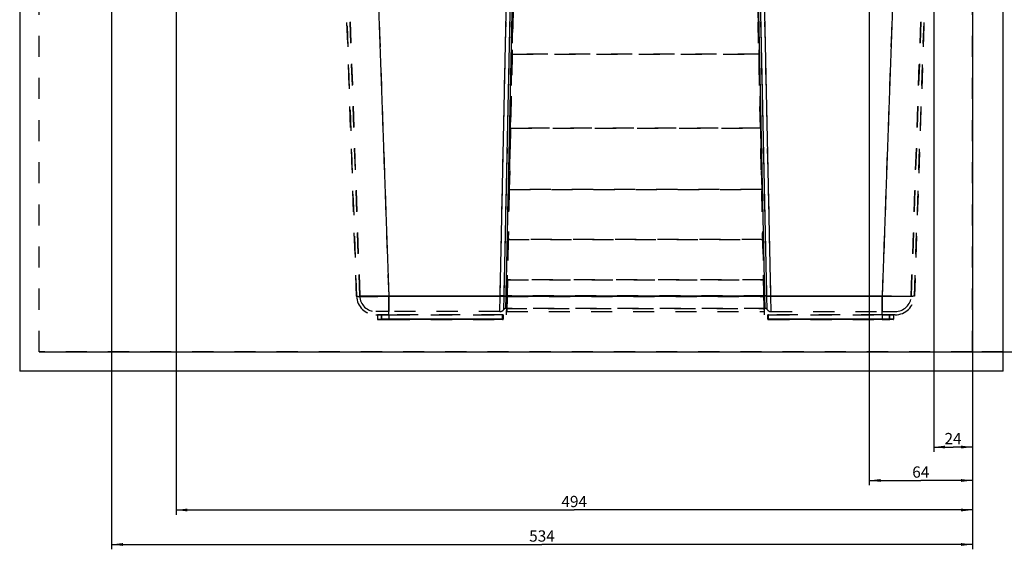
# Model space of a CAD drawing. Units: millimetres. Extents: x 0 to 1189, y 0 to 841.
# Drawn here: x 685 to 990, y 288 to 452 of the extents above; entities that cross this region are included whole.
import ezdxf

# ---------------------------------------------------------------- set-up
doc = ezdxf.new("R2010")
doc.units = ezdxf.units.MM
doc.header["$LTSCALE"] = 65.395
doc.linetypes.add('HIDDEN', pattern=[0.2, 0.1, -0.1])
doc.layers.get('0').update_dxf_attribs({"linetype": 'CONTINUOUS'})
doc.layers.add('DEFAULT_2', color=8, linetype='HIDDEN')
doc.styles.get("Standard").update_dxf_attribs({"font": 'txt', "width": 0.7})
doc.dimstyles.new('DIMSTYLE_1', dxfattribs={"dimtxt": 3.5, "dimasz": 3.5, "dimexe": 0.18, "dimexo": 0.0625, "dimgap": 0.09, "dimtad": 1, "dimlfac": 2, "dimdsep": 46, "dimtxsty": 'STANDARD', "dimblk": '_FILLED', "dimblk1": '_FILLED', "dimblk2": '_FILLED', "dimcen": 0.09, "dimclrt": 5, "dimadec": 0, "dimazin": 0, "dimtp": 0.5, "dimtm": 0.5, "dimtfac": 1, "dimtofl": 0, "dimtmove": 0, "dimatfit": 3, "dimldrblk": '_FILLED', "dimfxl": 1, "dimtolj": 1, "dimarcsym": 0})
doc.dimstyles.new('DIMSTYLE_2', dxfattribs={"dimtxt": 3.5, "dimasz": 3.5, "dimexe": 0.18, "dimexo": 0.0625, "dimgap": 0.09, "dimtad": 1, "dimlfac": 2, "dimdsep": 46, "dimtxsty": 'STANDARD', "dimblk": '_FILLED', "dimblk1": '_FILLED', "dimblk2": '_FILLED', "dimcen": 0.09, "dimclrt": 5, "dimadec": 0, "dimazin": 0, "dimtp": 0.2, "dimtm": 0.2, "dimtfac": 1, "dimtofl": 0, "dimtmove": 0, "dimatfit": 3, "dimldrblk": '_FILLED', "dimfxl": 1, "dimtolj": 1, "dimarcsym": 0})
doc.dimstyles.new('DIMSTYLE_3', dxfattribs={"dimtxt": 3.5, "dimasz": 3.5, "dimexe": 0.18, "dimexo": 0.0625, "dimgap": 0.09, "dimtad": 1, "dimlfac": 2, "dimdsep": 46, "dimtxsty": 'STANDARD', "dimblk": '_FILLED', "dimblk1": '_FILLED', "dimblk2": '_FILLED', "dimcen": 0.09, "dimclrt": 5, "dimadec": 0, "dimazin": 0, "dimtp": 0.8, "dimtm": 0.8, "dimtfac": 1, "dimtofl": 0, "dimtmove": 0, "dimatfit": 3, "dimldrblk": '_FILLED', "dimfxl": 1, "dimtolj": 1, "dimarcsym": 0})
doc.dimstyles.new('DIMSTYLE_4', dxfattribs={"dimtxt": 3.5, "dimasz": 3.5, "dimexe": 0.18, "dimexo": 0.0625, "dimgap": 0.09, "dimtad": 1, "dimlfac": 2, "dimdsep": 46, "dimtxsty": 'STANDARD', "dimblk": '_FILLED', "dimblk1": '_FILLED', "dimblk2": '_FILLED', "dimcen": 0.09, "dimclrt": 5, "dimadec": 0, "dimazin": 0, "dimtp": 0.3, "dimtm": 0.3, "dimtfac": 1, "dimtofl": 0, "dimtmove": 0, "dimatfit": 3, "dimldrblk": '_FILLED', "dimfxl": 1, "dimtolj": 1, "dimarcsym": 0})

# ---------------------------------------------------------------- blocks, each defined once
blk = doc.blocks.new('_FILLED')
at = {"color": 0, "linetype": 'BYBLOCK'}
blk.add_solid([(0, 0), (-1, 0.125), (-1, -0.125)], dxfattribs=at)
blk = doc.blocks.new('*D1')
at = {"color": 2, "linetype": 'CONTINUOUS'}
for p, q in [((980.54, 621.72), (980.54, 318.19)), ((968.54, 530.22), (968.54, 318.19)), ((968.54, 319.69), (974.54, 319.69)), ((980.54, 319.69), (974.54, 319.69))]:
    blk.add_line(p, q, dxfattribs=at)
at = {"color": 2, "linetype": 'CONTINUOUS', "xscale": 3.5, "yscale": 3.5, "zscale": 3.5, "rotation": 180}
blk.add_blockref('_FILLED', (968.54, 319.69), dxfattribs=at)
at = {"color": 2, "linetype": 'CONTINUOUS', "xscale": 3.5, "yscale": 3.5, "zscale": 3.5}
blk.add_blockref('_FILLED', (980.54, 319.69), dxfattribs=at)
at = {"color": 5, "linetype": 'CONTINUOUS', "insert": (974.54, 324.07), "char_height": 3.5, "width": 5.5, "attachment_point": 2, "line_spacing_factor": 0.9}
blk.add_mtext('24', dxfattribs=at)
blk = doc.blocks.new('*D2')
at = {"color": 2, "linetype": 'CONTINUOUS'}
for p, q in [((713.54, 580.22), (1048.96, 580.22)), ((1047.46, 580.22), (1047.46, 464.72)), ((1047.46, 349.22), (1047.46, 464.72)), ((911.11, 349.22), (1048.96, 349.22))]:
    blk.add_line(p, q, dxfattribs=at)
at = {"color": 2, "linetype": 'CONTINUOUS', "xscale": 3.5, "yscale": 3.5, "zscale": 3.5}
for p, rotation in [((1047.46, 580.22), 90), ((1047.46, 349.22), 270)]:
    blk.add_blockref('_FILLED', p, dxfattribs=dict(at, rotation=rotation))
at = {"color": 5, "linetype": 'CONTINUOUS', "insert": (1043.08, 464.72), "char_height": 3.5, "width": 8.25, "attachment_point": 2, "rotation": 90, "line_spacing_factor": 0.9}
blk.add_mtext('462', dxfattribs=at)
blk = doc.blocks.new('*D5')
at = {"color": 2, "linetype": 'CONTINUOUS'}
for p, q in [((733.68, 582.22), (1072.61, 582.22)), ((1071.11, 582.22), (1071.11, 465.72)), ((1071.11, 349.22), (1071.11, 465.72)), ((691.04, 349.22), (1072.61, 349.22))]:
    blk.add_line(p, q, dxfattribs=at)
at = {"color": 2, "linetype": 'CONTINUOUS', "xscale": 3.5, "yscale": 3.5, "zscale": 3.5}
for p, rotation in [((1071.11, 582.22), 90), ((1071.11, 349.22), 270)]:
    blk.add_blockref('_FILLED', p, dxfattribs=dict(at, rotation=rotation))
at = {"color": 5, "linetype": 'CONTINUOUS', "insert": (1066.73, 465.72), "char_height": 3.5, "width": 8.25, "attachment_point": 2, "rotation": 90, "line_spacing_factor": 0.9}
blk.add_mtext('466', dxfattribs=at)
blk = doc.blocks.new('*D10')
at = {"color": 2, "linetype": 'CONTINUOUS'}
for p, q in [((698.68, 530.22), (1023.34, 530.22)), ((1021.84, 530.22), (1021.84, 439.72)), ((1021.84, 349.22), (1021.84, 439.72)), ((691.04, 349.22), (1023.34, 349.22))]:
    blk.add_line(p, q, dxfattribs=at)
at = {"color": 2, "linetype": 'CONTINUOUS', "xscale": 3.5, "yscale": 3.5, "zscale": 3.5}
for p, rotation in [((1021.84, 530.22), 90), ((1021.84, 349.22), 270)]:
    blk.add_blockref('_FILLED', p, dxfattribs=dict(at, rotation=rotation))
at = {"color": 5, "linetype": 'CONTINUOUS', "insert": (1017.46, 439.72), "char_height": 3.5, "width": 8, "attachment_point": 2, "rotation": 90, "line_spacing_factor": 0.9}
blk.add_mtext('362', dxfattribs=at)
blk = doc.blocks.new('*D14')
at = {"color": 2, "linetype": 'CONTINUOUS'}
for p, q in [((948.54, 515.36), (948.54, 307.82)), ((980.54, 349.22), (980.54, 307.82)), ((948.54, 309.32), (964.54, 309.32)), ((980.54, 309.32), (964.54, 309.32))]:
    blk.add_line(p, q, dxfattribs=at)
at = {"color": 2, "linetype": 'CONTINUOUS', "xscale": 3.5, "yscale": 3.5, "zscale": 3.5, "rotation": 180}
blk.add_blockref('_FILLED', (948.54, 309.32), dxfattribs=at)
at = {"color": 2, "linetype": 'CONTINUOUS', "xscale": 3.5, "yscale": 3.5, "zscale": 3.5}
blk.add_blockref('_FILLED', (980.54, 309.32), dxfattribs=at)
at = {"color": 5, "linetype": 'CONTINUOUS', "insert": (964.54, 313.69), "char_height": 3.5, "width": 5.5, "attachment_point": 2, "line_spacing_factor": 0.9}
blk.add_mtext('64', dxfattribs=at)
blk = doc.blocks.new('*D15')
at = {"color": 2, "linetype": 'CONTINUOUS'}
for p, q in [((733.54, 534.47), (733.54, 298.66)), ((980.54, 349.22), (980.54, 298.66)), ((733.54, 300.16), (857.04, 300.16)), ((980.54, 300.16), (857.04, 300.16))]:
    blk.add_line(p, q, dxfattribs=at)
at = {"color": 2, "linetype": 'CONTINUOUS', "xscale": 3.5, "yscale": 3.5, "zscale": 3.5, "rotation": 180}
blk.add_blockref('_FILLED', (733.54, 300.16), dxfattribs=at)
at = {"color": 2, "linetype": 'CONTINUOUS', "xscale": 3.5, "yscale": 3.5, "zscale": 3.5}
blk.add_blockref('_FILLED', (980.54, 300.16), dxfattribs=at)
at = {"color": 5, "linetype": 'CONTINUOUS', "insert": (857.04, 304.54), "char_height": 3.5, "width": 8.25, "attachment_point": 2, "line_spacing_factor": 0.9}
blk.add_mtext('494', dxfattribs=at)
blk = doc.blocks.new('*D16')
at = {"color": 2, "linetype": 'CONTINUOUS'}
for p, q in [((713.54, 534.47), (713.54, 287.96)), ((980.54, 349.22), (980.54, 287.96)), ((713.54, 289.46), (847.04, 289.46)), ((980.54, 289.46), (847.04, 289.46))]:
    blk.add_line(p, q, dxfattribs=at)
at = {"color": 2, "linetype": 'CONTINUOUS', "xscale": 3.5, "yscale": 3.5, "zscale": 3.5, "rotation": 180}
blk.add_blockref('_FILLED', (713.54, 289.46), dxfattribs=at)
at = {"color": 2, "linetype": 'CONTINUOUS', "xscale": 3.5, "yscale": 3.5, "zscale": 3.5}
blk.add_blockref('_FILLED', (980.54, 289.46), dxfattribs=at)
at = {"color": 5, "linetype": 'CONTINUOUS', "insert": (847.04, 293.84), "char_height": 3.5, "width": 7.75, "attachment_point": 2, "line_spacing_factor": 0.9}
blk.add_mtext('534', dxfattribs=at)

msp = doc.modelspace()

# ---------------------------------------------------------------- linework, layer by layer
at = {"color": 7, "linetype": 'CONTINUOUS'}
for p, q in [((685.0446, 621.7229), (685.0446, 343.2229)), ((990.0446, 343.2229), (990.0446, 621.7229)), ((990.0446, 343.2229), (685.0446, 343.2229))]:
    msp.add_line(p, q, dxfattribs=at)
at = {"color": 9, "linetype": 'CONTINUOUS'}
for p, q in [((791.065, 608.499), (799.5141, 366.5484)), ((961.0242, 608.499), (952.5751, 366.5484)), ((834.0735, 366.5882), (839.0628, 600.7589)), ((835.3204, 366.5849), (840.3097, 600.756)), ((835.9439, 366.5833), (840.9332, 600.7544)), ((916.1454, 366.5833), (911.1561, 600.7544)), ((916.7688, 366.5849), (911.7795, 600.756)), ((918.0158, 366.5882), (913.0265, 600.7589)), ((791.5623, 594.2229), (799.5141, 366.5135)), ((960.5269, 594.2229), (952.5751, 366.5135)), ((834.0725, 366.5484), (799.5141, 366.5484)), ((799.5141, 366.5484), (799.5141, 361.7229)), ((799.5141, 360.7229), (799.5141, 366.5135)), ((799.5141, 366.5135), (836.193, 366.5135)), ((833.9754, 361.7229), (834.0725, 366.5484)), ((835.2226, 362.3895), (835.3193, 366.5357)), ((835.8462, 362.7229), (835.9439, 366.5833)), ((835.9439, 366.5833), (916.1454, 366.5833)), ((952.5751, 366.5135), (915.8963, 366.5135)), ((916.2431, 362.7229), (916.1454, 366.5833)), ((916.8667, 362.3895), (916.7699, 366.5357)), ((918.0168, 366.5484), (952.5751, 366.5484)), ((918.1139, 361.7229), (918.0168, 366.5484)), ((952.5751, 366.5484), (952.5751, 361.7229)), ((952.5751, 360.7229), (952.5751, 366.5135)), ((915.8976, 366.4508), (836.1917, 366.4508)), ((799.5142, 360.7229), (799.515, 359.3729)), ((799.5142, 360.7229), (799.5142, 359.3729)), ((834.7946, 359.3729), (834.7946, 360.7229)), ((834.7946, 359.3729), (834.7946, 360.7229)), ((917.2946, 359.3729), (917.2946, 360.7229)), ((917.2946, 359.3729), (917.2946, 360.7229)), ((952.575, 360.7229), (952.5742, 359.3729)), ((952.575, 360.7229), (952.575, 359.3729)), ((796.0166, 359.3729), (799.515, 359.3729)), ((799.5142, 359.3729), (797.2666, 359.3729)), ((799.5142, 359.2229), (799.5142, 359.3729)), ((834.7946, 359.3729), (799.5142, 359.3729)), ((799.515, 359.2229), (799.515, 359.3729)), ((799.515, 359.3729), (834.7946, 359.3729)), ((834.7946, 359.2229), (834.7946, 359.3729)), ((834.7946, 359.2229), (834.7946, 359.3729)), ((834.7946, 359.3729), (835.0446, 359.3729)), ((835.0446, 359.3729), (834.7946, 359.3729)), ((917.0446, 359.3729), (917.2946, 359.3729)), ((917.2946, 359.3729), (917.0446, 359.3729)), ((917.2946, 359.2229), (917.2946, 359.3729)), ((917.2946, 359.3729), (952.575, 359.3729)), ((952.5742, 359.3729), (917.2946, 359.3729)), ((917.2946, 359.2229), (917.2946, 359.3729)), ((956.0727, 359.3729), (952.5742, 359.3729)), ((952.5742, 359.2229), (952.5742, 359.3729)), ((952.575, 359.2229), (952.575, 359.3729)), ((952.575, 359.3729), (954.8227, 359.3729))]:
    msp.add_line(p, q, dxfattribs=at)
for points in [[(834.0725, 366.5484), (834.073, 366.5683), (834.0735, 366.5882)], [(835.3193, 366.5357), (835.3199, 366.5603), (835.3204, 366.5849)], [(916.7699, 366.5357), (916.7694, 366.5603), (916.7688, 366.5849)], [(918.0168, 366.5484), (918.0162, 366.5683), (918.0158, 366.5882)]]:
    msp.add_lwpolyline(points, dxfattribs=at)
for points, knots in [([(789.5202, 366.5135), (789.5209, 366.496), (789.6174, 366.4934), (789.7334, 366.469), (789.9878, 366.4611), (790.3105, 366.447), (790.7314, 366.4387), (791.4524, 366.4287), (792.5404, 366.4253), (794.0348, 366.4315), (795.7401, 366.4486), (797.5902, 366.4758), (798.8646, 366.4999), (799.5141, 366.5135)], [0, 0, 0, 0, 0.00526163, 0.01980165, 0.04372272, 0.07681794, 0.11878265, 0.16922326, 0.2935048, 0.44491911, 0.61763366, 0.80508748, 1, 1, 1, 1]), ([(799.5141, 366.5484), (798.9295, 366.537), (797.7825, 366.517), (796.1174, 366.4943), (794.5825, 366.4801), (793.2376, 366.4749), (792.2584, 366.4777), (791.6096, 366.4861), (791.2307, 366.4929), (790.9405, 366.5051), (790.7111, 366.5105), (790.6077, 366.533), (790.5202, 366.5328), (790.5196, 366.5484)], [0, 0, 0, 0, 0.19493222, 0.38240644, 0.55514021, 0.70657037, 0.83086196, 0.8813046, 0.92326877, 0.95636015, 0.98027252, 0.99479444, 1, 1, 1, 1]), ([(835.3193, 366.5357), (835.2394, 366.5338), (834.8237, 366.5303), (834.4081, 366.5387), (834.0725, 366.5484)], [0, 0, 0, 0, 0.19224342, 1, 1, 1, 1]), ([(835.3204, 366.5849), (835.2405, 366.5824), (834.8249, 366.5758), (834.4091, 366.581), (834.0735, 366.5882)], [0, 0, 0, 0, 0.19229629, 1, 1, 1, 1]), ([(835.3204, 366.5849), (835.3603, 366.5861), (835.5681, 366.5895), (835.7759, 366.5868), (835.9439, 366.5833)], [0, 0, 0, 0, 0.19179944, 1, 1, 1, 1]), ([(916.7688, 366.5849), (916.729, 366.5861), (916.5212, 366.5895), (916.3133, 366.5868), (916.1454, 366.5833)], [0, 0, 0, 0, 0.19179944, 1, 1, 1, 1]), ([(916.7688, 366.5849), (916.8487, 366.5824), (917.2644, 366.5758), (917.6801, 366.581), (918.0158, 366.5882)], [0, 0, 0, 0, 0.19229629, 1, 1, 1, 1]), ([(916.7699, 366.5357), (916.8498, 366.5338), (917.2655, 366.5303), (917.6812, 366.5387), (918.0168, 366.5484)], [0, 0, 0, 0, 0.19224342, 1, 1, 1, 1]), ([(952.5751, 366.5484), (953.1598, 366.537), (954.3067, 366.517), (955.9719, 366.4943), (957.5067, 366.4801), (958.8517, 366.4749), (959.8308, 366.4777), (960.4797, 366.4861), (960.8586, 366.4929), (961.1488, 366.5051), (961.3781, 366.5105), (961.4815, 366.533), (961.569, 366.5328), (961.5696, 366.5484)], [0, 0, 0, 0, 0.19493222, 0.38240644, 0.55514021, 0.70657037, 0.83086196, 0.8813046, 0.92326877, 0.95636015, 0.98027252, 0.99479444, 1, 1, 1, 1]), ([(962.569, 366.5135), (962.5683, 366.496), (962.4718, 366.4934), (962.3559, 366.469), (962.1014, 366.4611), (961.7788, 366.447), (961.3578, 366.4387), (960.6368, 366.4287), (959.5489, 366.4253), (958.0545, 366.4315), (956.3491, 366.4486), (954.4991, 366.4758), (953.2247, 366.4999), (952.5751, 366.5135)], [0, 0, 0, 0, 0.00526163, 0.01980165, 0.04372272, 0.07681794, 0.11878265, 0.16922326, 0.2935048, 0.44491911, 0.61763366, 0.80508748, 1, 1, 1, 1])]:
    msp.add_open_spline(points, degree=3, knots=knots, dxfattribs=at)
at = {"layer": 'DEFAULT_2', "color": 8, "linetype": 'HIDDEN'}
for p, q in [((691.0446, 349.2229), (691.0446, 621.7229)), ((980.5446, 349.2229), (980.5446, 621.7229)), ((980.5446, 349.2229), (980.5446, 621.7229)), ((990.0446, 349.2229), (990.0446, 621.7229)), ((782.0705, 608.499), (790.5196, 366.5484)), ((790.5196, 366.5484), (782.0705, 608.499)), ((782.0705, 608.499), (790.5196, 366.5484)), ((791.065, 608.499), (799.5141, 366.5484)), ((961.0242, 608.499), (952.5751, 366.5484)), ((961.5696, 366.5484), (970.0187, 608.499)), ((970.0187, 608.499), (961.5696, 366.5484)), ((970.0187, 608.499), (961.5696, 366.5484)), ((834.0735, 366.5882), (839.0628, 600.7589)), ((835.3204, 366.5849), (840.3097, 600.756)), ((835.9439, 366.5833), (840.9332, 600.7544)), ((916.1454, 366.5833), (911.1561, 600.7544)), ((916.7688, 366.5849), (911.7795, 600.756)), ((918.0158, 366.5882), (913.0265, 600.7589)), ((781.5684, 594.2229), (789.5202, 366.5135)), ((789.5202, 366.5135), (781.5684, 594.2229)), ((781.5684, 594.2229), (789.5202, 366.5135)), ((791.5623, 594.2229), (799.5141, 366.5135)), ((836.193, 366.5135), (841.0446, 594.2229)), ((915.8963, 366.5135), (911.0446, 594.2229)), ((960.5269, 594.2229), (952.5751, 366.5135)), ((962.569, 366.5135), (970.5208, 594.2229)), ((970.5208, 594.2229), (962.569, 366.5135)), ((970.5208, 594.2229), (962.569, 366.5135)), ((838.3792, 469.1229), (837.7933, 441.6229)), ((913.71, 469.1229), (914.296, 441.6229)), ((837.7933, 441.6229), (837.3033, 418.6229)), ((914.296, 441.6229), (837.7933, 441.6229)), ((837.7933, 441.6229), (914.296, 441.6229)), ((914.296, 441.6229), (914.786, 418.6229)), ((837.3033, 418.6229), (836.8984, 399.6229)), ((914.786, 418.6229), (837.3033, 418.6229)), ((837.3033, 418.6229), (914.786, 418.6229)), ((914.786, 418.6229), (915.1908, 399.6229)), ((836.8984, 399.6229), (836.5682, 384.1229)), ((915.1908, 399.6229), (836.8984, 399.6229)), ((836.8984, 399.6229), (915.1908, 399.6229)), ((915.1908, 399.6229), (915.5211, 384.1229)), ((836.5682, 384.1229), (836.3019, 371.6229)), ((915.5211, 384.1229), (836.5682, 384.1229)), ((836.5682, 384.1229), (915.5211, 384.1229)), ((915.5211, 384.1229), (915.7874, 371.6229)), ((836.3019, 371.6229), (836.1917, 366.4508)), ((915.7874, 371.6229), (836.3019, 371.6229)), ((836.3019, 371.6229), (915.7874, 371.6229)), ((915.7874, 371.6229), (915.8976, 366.4508)), ((799.5141, 366.5484), (799.5141, 361.7229)), ((834.0725, 366.5484), (799.5141, 366.5484)), ((799.5141, 360.7229), (799.5141, 366.5135)), ((799.5141, 366.5135), (836.193, 366.5135)), ((833.9754, 361.7229), (834.0725, 366.5484)), ((835.2226, 362.3895), (835.3193, 366.5357)), ((835.8462, 362.7229), (835.9439, 366.5833)), ((916.1454, 366.5833), (835.9439, 366.5833)), ((836.0696, 360.7229), (836.193, 366.5135)), ((916.0196, 360.7229), (915.8963, 366.5135)), ((952.5751, 366.5135), (915.8963, 366.5135)), ((916.2431, 362.7229), (916.1454, 366.5833)), ((916.8667, 362.3895), (916.7699, 366.5357)), ((918.0168, 366.5484), (952.5751, 366.5484)), ((918.1139, 361.7229), (918.0168, 366.5484)), ((952.5751, 366.5484), (952.5751, 361.7229)), ((952.5751, 360.7229), (952.5751, 366.5135)), ((836.1917, 366.4508), (836.0909, 361.7229)), ((836.1917, 366.4508), (915.8976, 366.4508)), ((915.8976, 366.4508), (915.9983, 361.7229)), ((799.5141, 361.7229), (795.5166, 361.7229)), ((799.5141, 361.7229), (795.5166, 361.7229)), ((795.5166, 360.7229), (799.5141, 360.7229)), ((795.5166, 360.7229), (799.5141, 360.7229)), ((799.5142, 360.7229), (796.0166, 360.7229)), ((796.0166, 360.7229), (796.0166, 359.3729)), ((796.0166, 360.7229), (796.0166, 359.3729)), ((797.2666, 360.7229), (797.2666, 359.3729)), ((797.2666, 360.7229), (799.5142, 360.7229)), ((797.2666, 359.3729), (797.2666, 360.7229)), ((797.2666, 360.7229), (797.2666, 359.3729)), ((833.9754, 361.7229), (799.5141, 361.7229)), ((833.9754, 361.7229), (799.5141, 361.7229)), ((799.5141, 360.7229), (836.0696, 360.7229)), ((799.5141, 360.7229), (836.0696, 360.7229)), ((834.7946, 360.7229), (799.5142, 360.7229)), ((799.5142, 360.7229), (834.7946, 360.7229)), ((799.5142, 360.7229), (799.5142, 359.3729)), ((799.5142, 360.7229), (799.515, 359.3729)), ((835.0446, 360.7229), (834.7946, 360.7229)), ((834.7946, 360.7229), (835.0446, 360.7229)), ((834.7946, 359.3729), (834.7946, 360.7229)), ((834.7946, 359.3729), (834.7946, 360.7229)), ((835.0446, 359.3729), (835.0446, 360.7229)), ((835.0446, 360.7229), (835.0446, 359.3729)), ((835.0446, 359.3729), (835.0446, 360.7229)), ((835.0446, 359.3729), (835.0446, 360.7229)), ((835.0446, 359.3729), (835.0446, 360.7229)), ((835.8462, 362.7229), (916.2431, 362.7229)), ((916.2431, 362.7229), (835.8462, 362.7229)), ((836.0909, 361.7229), (915.9983, 361.7229)), ((836.0909, 361.7229), (915.9983, 361.7229)), ((952.5751, 360.7229), (916.0196, 360.7229)), ((952.5751, 360.7229), (916.0196, 360.7229)), ((917.0446, 360.7229), (917.2946, 360.7229)), ((917.2946, 360.7229), (917.0446, 360.7229)), ((917.0446, 360.7229), (917.0446, 359.3729)), ((917.0446, 359.3729), (917.0446, 360.7229)), ((917.0446, 359.3729), (917.0446, 360.7229)), ((917.0446, 359.3729), (917.0446, 360.7229)), ((917.0446, 359.3729), (917.0446, 360.7229)), ((952.575, 360.7229), (917.2946, 360.7229)), ((917.2946, 360.7229), (952.575, 360.7229)), ((917.2946, 359.3729), (917.2946, 360.7229)), ((917.2946, 359.3729), (917.2946, 360.7229)), ((918.1139, 361.7229), (952.5751, 361.7229)), ((918.1139, 361.7229), (952.5751, 361.7229)), ((952.575, 360.7229), (952.5742, 359.3729)), ((952.575, 360.7229), (956.0727, 360.7229)), ((954.8227, 360.7229), (952.575, 360.7229)), ((952.575, 360.7229), (952.575, 359.3729)), ((952.5751, 361.7229), (956.5727, 361.7229)), ((952.5751, 361.7229), (956.5727, 361.7229)), ((956.5727, 360.7229), (952.5751, 360.7229)), ((956.5727, 360.7229), (952.5751, 360.7229)), ((954.8227, 359.3729), (954.8227, 360.7229)), ((954.8227, 360.7229), (954.8227, 359.3729)), ((954.8227, 360.7229), (954.8227, 359.3729)), ((956.0727, 360.7229), (956.0727, 359.3729)), ((956.0727, 360.7229), (956.0727, 359.3729)), ((796.0166, 359.3729), (799.515, 359.3729)), ((796.1666, 359.2229), (799.515, 359.2229)), ((796.1666, 359.2229), (799.515, 359.2229)), ((799.5142, 359.2229), (797.1166, 359.2229)), ((799.5142, 359.2229), (797.1166, 359.2229)), ((799.5142, 359.3729), (797.2666, 359.3729)), ((834.7946, 359.3729), (799.5142, 359.3729)), ((799.5142, 359.2229), (799.5142, 359.3729)), ((834.7946, 359.2229), (799.5142, 359.2229)), ((799.5142, 359.2229), (834.7946, 359.2229)), ((834.7946, 359.2229), (799.5142, 359.2229)), ((799.515, 359.3729), (834.7946, 359.3729)), ((799.515, 359.2229), (799.515, 359.3729)), ((799.515, 359.2229), (834.7946, 359.2229)), ((799.515, 359.2229), (834.7946, 359.2229)), ((835.0446, 359.3729), (834.7946, 359.3729)), ((834.7946, 359.2229), (834.7946, 359.3729)), ((834.7946, 359.3729), (835.0446, 359.3729)), ((834.7946, 359.2229), (834.7946, 359.3729)), ((834.8946, 359.2229), (834.7946, 359.2229)), ((834.7946, 359.2229), (834.8946, 359.2229)), ((834.8946, 359.2229), (834.7946, 359.2229)), ((834.7946, 359.2229), (834.8946, 359.2229)), ((917.2946, 359.3729), (917.0446, 359.3729)), ((917.0446, 359.3729), (917.2946, 359.3729)), ((917.2946, 359.2229), (917.1946, 359.2229)), ((917.1946, 359.2229), (917.2946, 359.2229)), ((917.2946, 359.2229), (917.1946, 359.2229)), ((917.1946, 359.2229), (917.2946, 359.2229)), ((952.5742, 359.3729), (917.2946, 359.3729)), ((917.2946, 359.2229), (917.2946, 359.3729)), ((917.2946, 359.2229), (917.2946, 359.3729)), ((917.2946, 359.3729), (952.575, 359.3729)), ((952.575, 359.2229), (917.2946, 359.2229)), ((952.5742, 359.2229), (917.2946, 359.2229)), ((917.2946, 359.2229), (952.575, 359.2229)), ((952.5742, 359.2229), (917.2946, 359.2229)), ((917.2946, 359.2229), (952.575, 359.2229)), ((956.0727, 359.3729), (952.5742, 359.3729)), ((952.5742, 359.2229), (952.5742, 359.3729)), ((955.9227, 359.2229), (952.5742, 359.2229)), ((955.9227, 359.2229), (952.5742, 359.2229)), ((952.575, 359.2229), (952.575, 359.3729)), ((952.575, 359.3729), (954.8227, 359.3729)), ((952.575, 359.2229), (954.9727, 359.2229)), ((952.575, 359.2229), (954.9727, 359.2229)), ((980.5446, 349.2229), (691.0446, 349.2229)), ((990.0446, 349.2229), (980.5446, 349.2229))]:
    msp.add_line(p, q, dxfattribs=at)
for points in [[(834.0725, 366.5484), (834.073, 366.5683), (834.0735, 366.5882)], [(835.3193, 366.5357), (835.3199, 366.5603), (835.3204, 366.5849)], [(916.7699, 366.5357), (916.7694, 366.5603), (916.7688, 366.5849)], [(918.0168, 366.5484), (918.0162, 366.5683), (918.0158, 366.5882)]]:
    msp.add_lwpolyline(points, dxfattribs=at)
for centre, radius, start, end in [((795.5166, 366.7229), 6, 181.999989, 269.999698), ((795.5166, 366.7229), 6, 181.999989, 269.999698), ((795.5166, 366.7229), 5, 182, 270), ((795.5166, 366.7229), 5, 182, 270), ((956.5727, 366.7229), 5, 270, 358), ((956.5727, 366.7229), 5, 270, 358), ((956.5727, 366.7229), 6, 270.000302, 358.000011), ((956.5727, 366.7229), 6, 270.000302, 358.000011), ((833.9754, 363.2229), 1.5, 269.99999, 326.250803), ((833.9754, 363.2229), 1.5, 269.99999, 326.250803), ((835.8462, 361.9729), 0.75, 90.000001, 146.251034), ((835.8462, 361.9729), 0.75, 90.000001, 146.251034), ((916.2431, 361.9729), 0.75, 33.748966, 89.999999), ((916.2431, 361.9729), 0.75, 33.748966, 89.999999), ((918.1139, 363.2229), 1.5, 213.749197, 270.00001), ((918.1139, 363.2229), 1.5, 213.749197, 270.00001), ((796.1666, 359.3729), 0.15, 180, 270.000033), ((796.1666, 359.3729), 0.15, 180, 270.000033), ((797.1166, 359.3729), 0.15, 270, 360), ((797.1166, 359.3729), 0.15, 270, 360), ((834.8946, 359.3729), 0.15, 270, 360), ((834.8946, 359.3729), 0.15, 270, 360), ((834.8946, 359.3729), 0.15, 270, 360), ((834.8946, 359.3729), 0.15, 270, 360), ((917.1946, 359.3729), 0.15, 180, 270), ((917.1946, 359.3729), 0.15, 180, 270), ((917.1946, 359.3729), 0.15, 180, 270), ((917.1946, 359.3729), 0.15, 180, 270), ((954.9727, 359.3729), 0.15, 180, 270), ((954.9727, 359.3729), 0.15, 180, 270), ((955.9227, 359.3729), 0.15, 269.999967, 360), ((955.9227, 359.3729), 0.15, 269.999967, 360)]:
    msp.add_arc(centre, radius, start, end, dxfattribs=at)
for points, knots in [([(789.5202, 366.5135), (789.5209, 366.496), (789.6174, 366.4934), (789.7334, 366.469), (789.9878, 366.4611), (790.3105, 366.447), (790.7314, 366.4387), (791.4524, 366.4287), (792.5404, 366.4253), (794.0348, 366.4315), (795.7401, 366.4486), (797.5902, 366.4758), (798.8646, 366.4999), (799.5141, 366.5135)], [0, 0, 0, 0, 0.00526163, 0.01980165, 0.04372272, 0.07681794, 0.11878265, 0.16922326, 0.2935048, 0.44491911, 0.61763366, 0.80508748, 1, 1, 1, 1]), ([(799.5141, 366.5484), (798.9295, 366.537), (797.7825, 366.517), (796.1174, 366.4943), (794.5825, 366.4801), (793.2376, 366.4749), (792.2584, 366.4777), (791.6096, 366.4861), (791.2307, 366.4929), (790.9405, 366.5051), (790.7111, 366.5105), (790.6077, 366.533), (790.5202, 366.5328), (790.5196, 366.5484)], [0, 0, 0, 0, 0.19493222, 0.38240644, 0.55514021, 0.70657037, 0.83086196, 0.8813046, 0.92326877, 0.95636015, 0.98027252, 0.99479444, 1, 1, 1, 1]), ([(835.3193, 366.5357), (835.2394, 366.5338), (834.8237, 366.5303), (834.4081, 366.5387), (834.0725, 366.5484)], [0, 0, 0, 0, 0.19224342, 1, 1, 1, 1]), ([(835.3204, 366.5849), (835.2405, 366.5824), (834.8249, 366.5758), (834.4091, 366.581), (834.0735, 366.5882)], [0, 0, 0, 0, 0.19229629, 1, 1, 1, 1]), ([(835.3204, 366.5849), (835.3603, 366.5861), (835.5681, 366.5895), (835.7759, 366.5868), (835.9439, 366.5833)], [0, 0, 0, 0, 0.19179944, 1, 1, 1, 1]), ([(916.7688, 366.5849), (916.729, 366.5861), (916.5212, 366.5895), (916.3133, 366.5868), (916.1454, 366.5833)], [0, 0, 0, 0, 0.19179944, 1, 1, 1, 1]), ([(916.7688, 366.5849), (916.8487, 366.5824), (917.2644, 366.5758), (917.6801, 366.581), (918.0158, 366.5882)], [0, 0, 0, 0, 0.19229629, 1, 1, 1, 1]), ([(916.7699, 366.5357), (916.8498, 366.5338), (917.2655, 366.5303), (917.6812, 366.5387), (918.0168, 366.5484)], [0, 0, 0, 0, 0.19224342, 1, 1, 1, 1]), ([(952.5751, 366.5484), (953.1598, 366.537), (954.3067, 366.517), (955.9719, 366.4943), (957.5067, 366.4801), (958.8517, 366.4749), (959.8308, 366.4777), (960.4797, 366.4861), (960.8586, 366.4929), (961.1488, 366.5051), (961.3781, 366.5105), (961.4815, 366.533), (961.569, 366.5328), (961.5696, 366.5484)], [0, 0, 0, 0, 0.19493222, 0.38240644, 0.55514021, 0.70657037, 0.83086196, 0.8813046, 0.92326877, 0.95636015, 0.98027252, 0.99479444, 1, 1, 1, 1]), ([(962.569, 366.5135), (962.5683, 366.496), (962.4718, 366.4934), (962.3559, 366.469), (962.1014, 366.4611), (961.7788, 366.447), (961.3578, 366.4387), (960.6368, 366.4287), (959.5489, 366.4253), (958.0545, 366.4315), (956.3491, 366.4486), (954.4991, 366.4758), (953.2247, 366.4999), (952.5751, 366.5135)], [0, 0, 0, 0, 0.00526163, 0.01980165, 0.04372272, 0.07681794, 0.11878265, 0.16922326, 0.2935048, 0.44491911, 0.61763366, 0.80508748, 1, 1, 1, 1])]:
    msp.add_open_spline(points, degree=3, knots=knots, dxfattribs=at)

# ---------------------------------------------------------------- dimensions: what is measured, and where the dimension line sits
at = {"color": 2, "linetype": 'CONTINUOUS'}
for base, p1, p2, angle, dimstyle, picture, middle in [((968.5446, 319.6938), (980.5446, 621.7229), (968.5446, 530.2229), 180, 'DIMSTYLE_2', '*D1', (971.7946, 322.3188)), ((1071.1094, 349.2229), (733.6821, 582.2229), (691.0446, 349.2229), 270, 'DIMSTYLE_3', '*D5', (1070.3327, 462.0351)), ((1047.4581, 580.2229), (911.1085, 349.2229), (713.5446, 580.2229), 90, 'DIMSTYLE_3', '*D2', (1046.6814, 461.0351)), ((733.5446, 300.1608), (980.5446, 349.2229), (733.5446, 534.4729), 180, 'DIMSTYLE_3', '*D15', (852.9196, 302.7858)), ((1021.8395, 349.2229), (698.6821, 530.2229), (691.0446, 349.2229), 270, 'DIMSTYLE_1', '*D10', (1021.0068, 436.1469)), ((948.5446, 309.3171), (980.5446, 349.2229), (948.5446, 515.3604), 180, 'DIMSTYLE_4', '*D14', (961.7946, 311.9421))]:
    dim = msp.add_linear_dim(base=base, p1=p1, p2=p2, angle=angle, dimstyle=dimstyle, dxfattribs=at)
    dim.commit()
    dim.dimension.update_dxf_attribs({"geometry": picture, "text_midpoint": middle, "dimtype": 160})
dim = msp.add_linear_dim(base=(980.5446, 289.4606), p1=(713.5446, 534.4729), p2=(980.5446, 349.2229), dimstyle='DIMSTYLE_3', dxfattribs=at)
dim.commit()
dim.dimension.update_dxf_attribs({"geometry": '*D16', "text_midpoint": (843.1696, 292.0856), "dimtype": 160})

doc.saveas('drawing.dxf')
